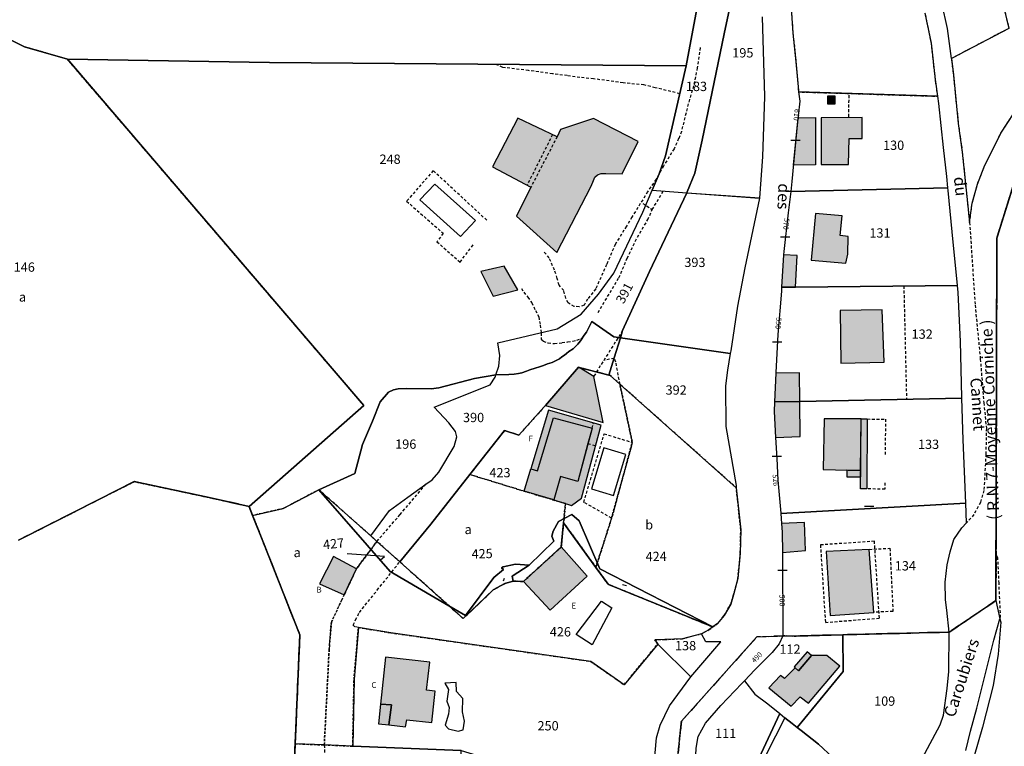
# Model space of a CAD drawing. Units: metres. Extents: x 1046535 to 1050372, y 6297668 to 6301163.
# Drawn here: x 1047857 to 1048068, y 6299847 to 6300003 of the extents above; entities that cross this region are included whole.
import ezdxf
from ezdxf.enums import TextEntityAlignment as Align

# ---------------------------------------------------------------- set-up
doc = ezdxf.new("R2010")
doc.units = ezdxf.units.M
for name, pattern in [('TOPO1', [1, 0.6, -0.4]), ('TOPO2', [2.4, 2, -0.4]), ('TOPO4', [0.8, 0.5, -0.3])]:
    doc.linetypes.add(name, pattern=pattern)
doc.layers.get('0').update_dxf_attribs({"color": 255, "linetype": 'CONTINUOUS'})
for name, color, linetype in [('ig_cad_bati_dur', 152, 'CONTINUOUS'), ('ig_cad_bati_dur_hach', 24, 'CONTINUOUS'), ('ig_cad_bati_leger', 215, 'CONTINUOUS'), ('ig_cad_bati_leger_hach', 243, 'CONTINUOUS'), ('ig_cad_detail_lineaire', 252, 'TOPO1'), ('ig_cad_divers_texte', 8, 'CONTINUOUS'), ('ig_cad_fleche_de_rattachement', 3, 'CONTINUOUS'), ('ig_cad_lieudit', 7, 'ByLayer'), ('ig_cad_mitoyennete', 230, 'CONTINUOUS'), ('ig_cad_nom_voie', 8, 'CONTINUOUS'), ('ig_cad_numero_voie', 40, 'CONTINUOUS'), ('ig_cad_parcel', 3, 'CONTINUOUS'), ('ig_cad_parcel_num', 3, 'CONTINUOUS'), ('ig_cad_piscine_etang_bassin', 4, 'CONTINUOUS'), ('ig_cad_section', 20, 'TOPO2'), ('ig_cad_sfisc', 2, 'TOPO4'), ('ig_cad_sfisc_texte', 2, 'CONTINUOUS')]:
    doc.layers.add(name, color=color, linetype=linetype)
doc.styles.add('Times New Roman', font='times.ttf')

# ---------------------------------------------------------------- blocks, each defined once
blk = doc.blocks.new('MUR_NON_MIT')
blk.add_line((-1, 0.5), (1, 0.5))

msp = doc.modelspace()

# ---------------------------------------------------------------- hatches: boundary and pattern name
at = {"layer": 'ig_cad_bati_dur_hach'}
for points in [[(1048030.46, 6299986.24), (1048031.97, 6299986.23), (1048031.99, 6299984.49), (1048030.48, 6299984.49)], [(1047958.44, 6299971.01), (1047966.71, 6299966.68), (1047963.64, 6299960.42), (1047972.29, 6299952.63), (1047979.65, 6299966.86), (1047980.12, 6299968.12), (1047980.43, 6299968.78), (1047980.98, 6299969.3), (1047981.8, 6299969.58), (1047982.78, 6299969.61), (1047986.31, 6299969.53), (1047989.74, 6299976.49), (1047980.17, 6299981.38), (1047973.06, 6299979.04), (1047972.33, 6299977.49), (1047963.93, 6299981.5)], [(1048034.93, 6299971.51), (1048035.03, 6299977.1), (1048037.84, 6299977.11), (1048037.81, 6299981.61), (1048029.01, 6299981.56), (1048029.06, 6299971.51)], [(1048034.31, 6299950.34), (1048034.72, 6299952.27), (1048034.85, 6299956.09), (1048033.14, 6299956.3), (1048033.57, 6299960.49), (1048027.82, 6299961.02), (1048026.88, 6299950.98)], [(1047960.94, 6299949.68), (1047955.95, 6299948.57), (1047958.62, 6299943.23), (1047963.9, 6299944.59)], [(1048033.28, 6299928.91), (1048042.53, 6299929.07), (1048042.16, 6299940.32), (1048033.12, 6299940.21)], [(1047977.06, 6299927.95), (1047976.93, 6299928.04), (1047969.82, 6299919.81), (1047982.24, 6299916.17), (1047980.19, 6299926.04)], [(1048024.44, 6299920.65), (1048024.37, 6299926.82), (1048019.29, 6299926.74), (1048019.04, 6299920.54)], [(1048019.24, 6299912.93), (1048024.53, 6299913.14), (1048024.44, 6299920.65), (1048019.04, 6299920.54), (1048018.94, 6299918.48)], [(1047971.58, 6299917.13), (1047979.84, 6299914.89), (1047978.95, 6299911.62), (1047976.75, 6299903.5), (1047973.08, 6299904.53), (1047971.66, 6299899.54), (1047965.23, 6299901.4), (1047966.66, 6299906.16), (1047968.1, 6299905.73)], [(1048029.44, 6299906.02), (1048037.48, 6299905.87), (1048037.64, 6299916.89), (1048029.67, 6299916.96)], [(1047965.12, 6299882.02), (1047970.82, 6299875.83), (1047978.75, 6299883.12), (1047973.23, 6299889.43)], [(1048040.37, 6299875.33), (1048039.35, 6299888.91), (1048030.1, 6299888.46), (1048030.96, 6299874.74)], [(1047926.61, 6299879.14), (1047929.27, 6299884.74), (1047924.32, 6299887.38), (1047921.34, 6299881.53)], [(1047934.44, 6299855.69), (1047936.8, 6299855.51), (1047936.2, 6299851.23), (1047939.79, 6299850.83), (1047940.03, 6299852.34), (1047945.45, 6299851.71), (1047946.16, 6299858.43), (1047944.31, 6299858.68), (1047944.99, 6299864.69), (1047935.48, 6299865.76)], [(1048023.42, 6299863.44), (1048021.17, 6299861.18), (1048020.3, 6299861.8), (1048017.82, 6299859.2), (1048022.61, 6299855.25), (1048024.52, 6299857.27), (1048026.33, 6299855.87), (1048033.01, 6299863.82), (1048030.27, 6299866.14), (1048026.96, 6299866.1), (1048024.18, 6299862.81)]]:
    msp.add_hatch(color=256, dxfattribs=at).paths.add_polyline_path(points)
at = {"layer": 'ig_cad_bati_leger_hach'}
for points in [[(1048024.06, 6299981.55), (1048027.78, 6299981.58), (1048027.81, 6299971.43), (1048023.07, 6299971.38)], [(1048023.54, 6299945.21), (1048023.85, 6299951.97), (1048020.96, 6299952.11), (1048020.54, 6299945.16)], [(1047970.45, 6299918.81), (1047966.66, 6299906.16), (1047968.1, 6299905.73), (1047971.58, 6299917.13), (1047979.84, 6299914.89), (1047976.75, 6299903.5), (1047973.08, 6299904.53), (1047971.66, 6299899.54), (1047975.39, 6299898.29), (1047977.57, 6299899.89), (1047981.78, 6299915.55)], [(1048037.51, 6299901.89), (1048037.64, 6299916.89), (1048038.94, 6299916.89), (1048038.81, 6299901.88)], [(1048037.55, 6299905.87), (1048034.55, 6299905.89), (1048034.53, 6299904.49), (1048037.53, 6299904.47)], [(1048020.72, 6299888.21), (1048025.69, 6299888.68), (1048025.42, 6299894.64), (1048020.5, 6299894.44), (1048020.62, 6299892.63)], [(1048023.42, 6299863.44), (1048024.18, 6299862.81), (1048026.96, 6299866.1), (1048026, 6299866.92), (1048023.24, 6299863.69)], [(1047934.44, 6299855.69), (1047933.99, 6299851.47), (1047936.2, 6299851.23), (1047936.8, 6299855.51)]]:
    msp.add_hatch(color=256, dxfattribs=at).paths.add_polyline_path(points)

# ---------------------------------------------------------------- linework, layer by layer
at = {"layer": 'ig_cad_bati_dur'}
for points in [[(1048030.46, 6299986.24), (1048031.97, 6299986.23), (1048031.99, 6299984.49), (1048030.48, 6299984.49)], [(1047958.44, 6299971.01), (1047966.71, 6299966.68), (1047963.64, 6299960.42), (1047972.29, 6299952.63), (1047979.65, 6299966.86), (1047980.12, 6299968.12), (1047980.43, 6299968.78), (1047980.98, 6299969.3), (1047981.8, 6299969.58), (1047982.78, 6299969.61), (1047986.31, 6299969.53), (1047989.74, 6299976.49), (1047980.17, 6299981.38), (1047973.06, 6299979.04), (1047972.33, 6299977.49), (1047963.93, 6299981.5)], [(1048034.93, 6299971.51), (1048035.03, 6299977.1), (1048037.84, 6299977.11), (1048037.81, 6299981.61), (1048029.01, 6299981.56), (1048029.06, 6299971.51)], [(1048034.31, 6299950.34), (1048034.72, 6299952.27), (1048034.85, 6299956.09), (1048033.14, 6299956.3), (1048033.57, 6299960.49), (1048027.82, 6299961.02), (1048026.88, 6299950.98)], [(1047960.94, 6299949.68), (1047955.95, 6299948.57), (1047958.62, 6299943.23), (1047963.9, 6299944.59)], [(1048033.28, 6299928.91), (1048042.53, 6299929.07), (1048042.16, 6299940.32), (1048033.12, 6299940.21)], [(1047977.06, 6299927.95), (1047976.93, 6299928.04), (1047969.82, 6299919.81), (1047982.24, 6299916.17), (1047980.19, 6299926.04)], [(1048024.44, 6299920.65), (1048024.37, 6299926.82), (1048019.29, 6299926.74), (1048019.04, 6299920.54)], [(1048019.24, 6299912.93), (1048024.53, 6299913.14), (1048024.44, 6299920.65), (1048019.04, 6299920.54), (1048018.94, 6299918.48)], [(1047971.58, 6299917.13), (1047979.84, 6299914.89), (1047978.95, 6299911.62), (1047976.75, 6299903.5), (1047973.08, 6299904.53), (1047971.66, 6299899.54), (1047965.23, 6299901.4), (1047966.66, 6299906.16), (1047968.1, 6299905.73)], [(1048029.44, 6299906.02), (1048037.48, 6299905.87), (1048037.64, 6299916.89), (1048029.67, 6299916.96)], [(1047965.12, 6299882.02), (1047970.82, 6299875.83), (1047978.75, 6299883.12), (1047973.23, 6299889.43)], [(1048040.37, 6299875.33), (1048039.35, 6299888.91), (1048030.1, 6299888.46), (1048030.96, 6299874.74)], [(1047926.61, 6299879.14), (1047929.27, 6299884.74), (1047924.32, 6299887.38), (1047921.34, 6299881.53)], [(1047934.44, 6299855.69), (1047936.8, 6299855.51), (1047936.2, 6299851.23), (1047939.79, 6299850.83), (1047940.03, 6299852.34), (1047945.45, 6299851.71), (1047946.16, 6299858.43), (1047944.31, 6299858.68), (1047944.99, 6299864.69), (1047935.48, 6299865.76)], [(1048023.42, 6299863.44), (1048021.17, 6299861.18), (1048020.3, 6299861.8), (1048017.82, 6299859.2), (1048022.61, 6299855.25), (1048024.52, 6299857.27), (1048026.33, 6299855.87), (1048033.01, 6299863.82), (1048030.27, 6299866.14), (1048026.96, 6299866.1), (1048024.18, 6299862.81)]]:
    msp.add_lwpolyline(points, close=True, dxfattribs=at)
at = {"layer": 'ig_cad_bati_leger'}
for points in [[(1048024.06, 6299981.55), (1048027.78, 6299981.58), (1048027.81, 6299971.43), (1048023.07, 6299971.38)], [(1048023.54, 6299945.21), (1048023.85, 6299951.97), (1048020.96, 6299952.11), (1048020.54, 6299945.16)], [(1047970.45, 6299918.81), (1047966.66, 6299906.16), (1047968.1, 6299905.73), (1047971.58, 6299917.13), (1047979.84, 6299914.89), (1047976.75, 6299903.5), (1047973.08, 6299904.53), (1047971.66, 6299899.54), (1047975.39, 6299898.29), (1047977.57, 6299899.89), (1047981.78, 6299915.55)], [(1048037.51, 6299901.89), (1048037.64, 6299916.89), (1048038.94, 6299916.89), (1048038.81, 6299901.88)], [(1048037.55, 6299905.87), (1048034.55, 6299905.89), (1048034.53, 6299904.49), (1048037.53, 6299904.47)], [(1048020.72, 6299888.21), (1048025.69, 6299888.68), (1048025.42, 6299894.64), (1048020.5, 6299894.44), (1048020.62, 6299892.63)], [(1048023.42, 6299863.44), (1048024.18, 6299862.81), (1048026.96, 6299866.1), (1048026, 6299866.92), (1048023.24, 6299863.69)], [(1047934.44, 6299855.69), (1047933.99, 6299851.47), (1047936.2, 6299851.23), (1047936.8, 6299855.51)]]:
    msp.add_lwpolyline(points, close=True, dxfattribs=at)
at = {"layer": 'ig_cad_detail_lineaire'}
for points in [[(1048003.06, 6299996.61), (1048002.42, 6299992.27), (1048001.62, 6299988.42), (1048000.74, 6299985.49), (1047999.01, 6299978.62), (1047998.42, 6299977.1), (1047997.44, 6299974.87), (1047995.15, 6299971.17), (1047993.58, 6299968.36), (1047991.77, 6299965.67), (1047988.38, 6299960.2), (1047987.21, 6299958.25), (1047984.8, 6299954.38), (1047982.95, 6299950.03), (1047980.61, 6299944.82), (1047978.88, 6299942.6), (1047978.11, 6299941.29), (1047977.04, 6299940.97), (1047976.02, 6299941.03), (1047974.73, 6299941.81), (1047974.18, 6299942.8), (1047973.75, 6299944.48), (1047972.74, 6299945.62), (1047972.35, 6299947.07), (1047971.78, 6299948.87), (1047970.62, 6299951.48), (1047969.37, 6299952.94)], [(1047998.67, 6299986.72), (1047993.39, 6299988), (1047990.97, 6299988.6), (1047986.48, 6299989.05), (1047980.15, 6299989.92), (1047977.2, 6299990.2), (1047974.51, 6299990.6), (1047971.35, 6299990.98), (1047966.18, 6299991.69), (1047960.64, 6299992.37), (1047959.27, 6299993.01)], [(1048034.98, 6299981.78), (1048035.02, 6299986.49)], [(1047971.35, 6299977.94), (1047965.89, 6299967.11)], [(1047972.33, 6299977.49), (1047966.71, 6299966.68)], [(1047957.22, 6299959.56), (1047945.73, 6299970.2), (1047940.01, 6299963.64), (1047947.86, 6299956.76), (1047946.53, 6299954.93), (1047951.48, 6299950.59), (1047954.45, 6299954.47)], [(1047981.13, 6299939.74), (1047985.6, 6299947.22), (1047987.38, 6299951.39), (1047989.58, 6299955.94), (1047991.81, 6299959.69), (1047992.77, 6299961.84), (1047995.11, 6299965.84)], [(1047990.72, 6299963.17), (1047992.77, 6299961.84)], [(1048060.9, 6299959.1), (1048062.08, 6299941.36), (1048063.2, 6299929.76), (1048063.95, 6299920.38), (1048064.5, 6299914.91), (1048064.39, 6299909.35), (1048063.97, 6299901.56), (1048063.21, 6299898.97), (1048061.82, 6299896.37), (1048060.25, 6299894.61)], [(1048046.77, 6299945.45), (1048047.35, 6299921.11)], [(1047964.67, 6299944.9), (1047965.2, 6299944.11), (1047966.03, 6299943.03), (1047966.89, 6299941.84), (1047967.67, 6299940.21), (1047968.38, 6299938.8), (1047968.69, 6299937.05), (1047968.93, 6299935.35), (1047968.88, 6299934.06), (1047969.37, 6299933.63), (1047970.4, 6299933.21), (1047971.75, 6299933.09), (1047973.42, 6299933.28), (1047974.63, 6299933.42), (1047975.68, 6299933.6), (1047976.58, 6299933.81)], [(1047976.58, 6299933.81), (1047977.77, 6299934.32), (1047978.17, 6299934.9), (1047978.47, 6299935.3)], [(1047986.4, 6299935.9), (1047980.19, 6299926.04)], [(1047985.84, 6299924.35), (1047984.93, 6299929.1), (1047984.59, 6299929.9), (1047982.35, 6299929.46)], [(1047979.84, 6299914.89), (1047980.12, 6299916.03)], [(1048038.94, 6299916.89), (1048042.84, 6299916.85), (1048042.77, 6299909.22)], [(1047982.43, 6299913.71), (1047988.48, 6299911.87), (1047984.04, 6299895.62), (1047978.06, 6299899), (1047982.43, 6299913.71)], [(1047978.95, 6299911.62), (1047980.4, 6299911.22)], [(1047978.95, 6299911.62), (1047980.4, 6299911.22)], [(1047933.63, 6299890.62), (1047938.59, 6299896.35), (1047944.11, 6299902.87)], [(1048042.73, 6299903.22), (1048042.71, 6299901.84), (1048038.81, 6299901.88)], [(1048041.53, 6299874.15), (1048040.47, 6299890.64), (1048028.87, 6299889.86)], [(1048028.87, 6299889.86), (1048029.93, 6299873.22), (1048041.53, 6299874.15)], [(1048039.35, 6299888.91), (1048043.79, 6299889.13), (1048044.45, 6299875.59), (1048040.37, 6299875.39)], [(1047929.65, 6299872.12), (1047928.89, 6299872.29), (1047928.56, 6299872.64), (1047929.05, 6299873.77), (1047929.87, 6299875.37), (1047933.71, 6299880.15), (1047938.55, 6299886.23)], [(1048067.59, 6299873.27), (1048067.22, 6299881.63), (1048066.97, 6299886.98), (1048066.59, 6299887.88)], [(1047922.33, 6299846.91), (1047923.05, 6299832.51)]]:
    msp.add_lwpolyline(points, dxfattribs=at)
at = {"layer": 'ig_cad_fleche_de_rattachement'}
for points in [[(1047934.42, 6299886.63), (1047935.28, 6299887.39), (1047927.22, 6299887.96)], [(1047960.85, 6299882.17), (1047961.01, 6299882.7)], [(1047986.34, 6299881.33), (1047987.2, 6299881.18)]]:
    msp.add_lwpolyline(points, dxfattribs=at)
at = {"layer": 'ig_cad_lieudit'}
for points in [[(1047998.02, 6299842.28), (1047999.02, 6299852), (1048015.22, 6299870.11), (1048020.83, 6299870.32), (1048023.65, 6299870.3), (1048033.68, 6299870.57), (1048036.66, 6299870.66), (1048050.04, 6299870.98), (1048056.26, 6299871.14), (1048056.49, 6299871.12), (1048066.56, 6299877.91), (1048066.75, 6299955.72), (1048071.59, 6299971.24)], [(1048071.59, 6299971.24), (1048066.75, 6299955.72), (1048066.56, 6299877.91), (1048067.4, 6299874.02), (1048067.59, 6299873.27), (1048067.04, 6299866.44), (1048065.93, 6299859.65), (1048063.7, 6299850.76), (1048061.83, 6299844.3), (1048060.61, 6299839.43), (1048059.36, 6299833.57), (1048058.92, 6299829.48), (1048058.08, 6299820.49), (1048057.91, 6299817.82), (1048057.77, 6299811.44), (1048058.33, 6299793.87), (1048058.32, 6299793.68), (1048058.31, 6299787.29), (1048057.96, 6299782.4), (1048056.96, 6299775.93), (1048056.03, 6299771.45), (1048052.89, 6299758.22), (1048063.12, 6299755), (1048092.85, 6299745.89)], [(1047855.03, 6299819.03), (1047858.24, 6299820.59), (1047861.01, 6299821.41), (1047867.16, 6299823.23), (1047876.13, 6299825.81), (1047880.08, 6299826.9), (1047880.96, 6299826.65), (1047883.66, 6299825.97), (1047887.33, 6299824.73), (1047897.88, 6299821.67), (1047914.77, 6299816.14), (1047914.77, 6299817.01), (1047915.57, 6299836.57), (1047916.09, 6299847.16), (1047917.08, 6299870.54), (1047909.14, 6299890.7), (1047906.95, 6299896.18), (1047906.19, 6299898.13), (1047897.59, 6299900.03), (1047881.54, 6299903.44), (1047873.89, 6299899.59), (1047862.9, 6299894.04), (1047856.69, 6299890.88)], [(1047856.69, 6299890.88), (1047862.9, 6299894.04), (1047873.89, 6299899.59), (1047881.54, 6299903.44), (1047897.59, 6299900.03), (1047906.19, 6299898.13), (1047906.95, 6299896.18), (1047909.14, 6299890.7), (1047917.08, 6299870.54), (1047916.09, 6299847.16), (1047915.57, 6299836.57)]]:
    msp.add_lwpolyline(points, dxfattribs=at)
at = {"layer": 'ig_cad_parcel'}
for points in [[(1048056.18, 6300000.73), (1048054.91, 6300006.18), (1048054.25, 6300009.11), (1048052.7, 6300015.08), (1048051, 6300020.49), (1048047.52, 6300028.56), (1048043.59, 6300036.96), (1048040.07, 6300044.41), (1048034.41, 6300052.71), (1048032.09, 6300055.83), (1048027.34, 6300061.33), (1048035.5, 6300080.41), (1048043.67, 6300075.01), (1048048.68, 6300071.5), (1048053.87, 6300058.82), (1048057.71, 6300049.89), (1048060.11, 6300044.36), (1048062.75, 6300036.33), (1048063.24, 6300034.84), (1048064.07, 6300026.98), (1048065.16, 6300018.49), (1048066.28, 6300013.66), (1048069.33, 6300000.75), (1048056.98, 6299994.26)], [(1048000.03, 6299992.67), (1047995.61, 6299973.39), (1047994.22, 6299969.51), (1047992.71, 6299965.98), (1048000.21, 6299965.47), (1048000.29, 6299965.63), (1048001.88, 6299969.67), (1048003.46, 6299976.73), (1048008.22, 6299999.59), (1048010.28, 6300009.4), (1048010.57, 6300012.51), (1048003.66, 6300012.93), (1048003.57, 6300011.71), (1048002.53, 6300006.11)], [(1047867.17, 6299994.12), (1047930.81, 6299919.81), (1047906.19, 6299898.13), (1047906.95, 6299896.18), (1047913.51, 6299897.68), (1047921.16, 6299901.69), (1047928.92, 6299905.19), (1047930.52, 6299911.4), (1047932.69, 6299916.44), (1047934.35, 6299920.55), (1047936.15, 6299922.62), (1047937.22, 6299923.18), (1047938.23, 6299923.37), (1047940.06, 6299923.46), (1047945.32, 6299923.33), (1047946.92, 6299923.59), (1047954.56, 6299925.59), (1047959.19, 6299926.39), (1047959.82, 6299928.23), (1047960.03, 6299930.51), (1047959.58, 6299933.21), (1047972.32, 6299936.28), (1047973.66, 6299937.04), (1047977.48, 6299939.39), (1047981.19, 6299943.66), (1047984.5, 6299948.16), (1047990.73, 6299961.27), (1047992.71, 6299965.98), (1047994.22, 6299969.51), (1047995.61, 6299973.39), (1048000.03, 6299992.67), (1047910.55, 6299993.42)], [(1048022.49, 6299965.71), (1048056.26, 6299966.5), (1048055.98, 6299968.94), (1048055.29, 6299975.16), (1048054.26, 6299984.59), (1048054.05, 6299986.18), (1048024.18, 6299987.1), (1048024.45, 6299985.09), (1048024.12, 6299981.98), (1048023.95, 6299980.65), (1048023.58, 6299976.94), (1048023.52, 6299976.26), (1048022.75, 6299967.86)], [(1048020.54, 6299945.16), (1048023.54, 6299945.21), (1048058.29, 6299945.56), (1048057.16, 6299957.07), (1048056.33, 6299965.93), (1048056.26, 6299966.5), (1048022.49, 6299965.71), (1048021.97, 6299961.17), (1048021, 6299952.81), (1048020.96, 6299952.11)], [(1047959.19, 6299926.39), (1047959.82, 6299928.23), (1047960.03, 6299930.51), (1047959.58, 6299933.21), (1047972.32, 6299936.28), (1047973.66, 6299937.04), (1047977.48, 6299939.39), (1047981.19, 6299943.66), (1047984.5, 6299948.16), (1047990.73, 6299961.27), (1047992.71, 6299965.98), (1048000.21, 6299965.47), (1047992.15, 6299948.55), (1047986.4, 6299935.9), (1047985.92, 6299934.32), (1047984.53, 6299934.51), (1047979.81, 6299937.82), (1047978.61, 6299935.51), (1047978.17, 6299934.9), (1047977.36, 6299933.7), (1047976.78, 6299932.98), (1047975.77, 6299931.98), (1047974.82, 6299931.4), (1047974.33, 6299930.97), (1047973.91, 6299930.56), (1047973.33, 6299930.2), (1047972.81, 6299929.82), (1047972.14, 6299929.43), (1047971.3, 6299929.04), (1047970.26, 6299928.71), (1047969.39, 6299928.36), (1047968.57, 6299928.06), (1047967.61, 6299927.83), (1047966.5, 6299927.42), (1047965.79, 6299927.18), (1047964.77, 6299926.82), (1047964.04, 6299926.68), (1047963.12, 6299926.49), (1047961.94, 6299926.46)], [(1047985.92, 6299934.32), (1047986.4, 6299935.9), (1047992.15, 6299948.55), (1048000.21, 6299965.47), (1048015.83, 6299964.4), (1048015.82, 6299964.31), (1048012.66, 6299949.32), (1048011.03, 6299941.08), (1048009.6, 6299931.54), (1048009.51, 6299930.93)], [(1048019.04, 6299920.54), (1048024.44, 6299920.65), (1048059.24, 6299921.35), (1048059.24, 6299921.57), (1048058.98, 6299933.52), (1048058.45, 6299944.03), (1048058.29, 6299945.56), (1048023.54, 6299945.21), (1048020.54, 6299945.16), (1048020.48, 6299944.36), (1048019.7, 6299935.05), (1048019.3, 6299926.87), (1048019.29, 6299926.74)], [(1047933.71, 6299890.55), (1047933.63, 6299890.62), (1047932.35, 6299891.78), (1047936.36, 6299897.27), (1047940.26, 6299900.13), (1047944.11, 6299902.87), (1047945.47, 6299903.84), (1047946.91, 6299905.45), (1047950.2, 6299911.02), (1047950.8, 6299913.09), (1047950.54, 6299914.22), (1047949.08, 6299916.04), (1047945.92, 6299919.44), (1047957.92, 6299924.19), (1047959.01, 6299925.85), (1047959.19, 6299926.39), (1047961.94, 6299926.46), (1047963.12, 6299926.49), (1047964.04, 6299926.68), (1047964.77, 6299926.82), (1047965.79, 6299927.18), (1047966.5, 6299927.42), (1047967.61, 6299927.83), (1047968.57, 6299928.06), (1047969.39, 6299928.36), (1047970.26, 6299928.71), (1047971.3, 6299929.04), (1047972.14, 6299929.43), (1047972.81, 6299929.82), (1047973.33, 6299930.2), (1047973.91, 6299930.56), (1047974.33, 6299930.97), (1047974.82, 6299931.4), (1047975.77, 6299931.98), (1047976.78, 6299932.98), (1047977.36, 6299933.7), (1047978.17, 6299934.9), (1047978.61, 6299935.51), (1047979.81, 6299937.82), (1047984.53, 6299934.51), (1047985.92, 6299934.32), (1047984.59, 6299930.02), (1047983.44, 6299926.32), (1047977.06, 6299927.95), (1047976.93, 6299928.04), (1047969.82, 6299919.81), (1047969.56, 6299919.5), (1047964.1, 6299913.44), (1047961.02, 6299914.42), (1047953.58, 6299904.98), (1047945.18, 6299894.3), (1047938.55, 6299886.23)], [(1047985.8, 6299924.38), (1047983.71, 6299926.25), (1047983.44, 6299926.32), (1047984.59, 6299930.02), (1047985.92, 6299934.32), (1048009.51, 6299930.93), (1048008.95, 6299927.34), (1048008.49, 6299924.03), (1048008.54, 6299915.3), (1048010.75, 6299902.64), (1048010.81, 6299902.12)], [(1047959.19, 6299926.39), (1047954.56, 6299925.59), (1047946.92, 6299923.59), (1047945.32, 6299923.33), (1047940.06, 6299923.46), (1047938.23, 6299923.37), (1047937.22, 6299923.18), (1047936.15, 6299922.62), (1047934.35, 6299920.55), (1047932.69, 6299916.44), (1047930.52, 6299911.4), (1047928.92, 6299905.19), (1047921.16, 6299901.69), (1047932.35, 6299891.78), (1047936.36, 6299897.27), (1047940.26, 6299900.13), (1047944.11, 6299902.87), (1047945.47, 6299903.84), (1047946.91, 6299905.45), (1047950.2, 6299911.02), (1047950.8, 6299913.09), (1047950.54, 6299914.22), (1047949.08, 6299916.04), (1047945.92, 6299919.44), (1047957.92, 6299924.19), (1047959.01, 6299925.85)], [(1047949.1, 6299876.8), (1047938.55, 6299886.23), (1047945.18, 6299894.3), (1047953.58, 6299904.98), (1047961.02, 6299914.42), (1047964.1, 6299913.44), (1047969.56, 6299919.5), (1047969.82, 6299919.81), (1047976.93, 6299928.04), (1047977.06, 6299927.95), (1047983.44, 6299926.32), (1047983.71, 6299926.25), (1047985.8, 6299924.38), (1048010.81, 6299902.12), (1048011.76, 6299893.09), (1048011.66, 6299888.1), (1048011.17, 6299882.68), (1048010.24, 6299879.12), (1048009.6, 6299877.15), (1048008.21, 6299874.74), (1048006.8, 6299872.98), (1048005.77, 6299872.24), (1047981.52, 6299884.71), (1047977.03, 6299895.03), (1047975.5, 6299896.4), (1047972.65, 6299894.86), (1047971.46, 6299892.82), (1047971.21, 6299891.73), (1047971.62, 6299890.69), (1047966.34, 6299885.49), (1047963.38, 6299885.74), (1047960.71, 6299885.19), (1047960.42, 6299884.95), (1047960.8, 6299884.56), (1047958.73, 6299882.87), (1047952.63, 6299874.74)], [(1048020.36, 6299896.6), (1048060.08, 6299898.83), (1048059.53, 6299912.43), (1048059.24, 6299921.35), (1048024.44, 6299920.65), (1048019.04, 6299920.54), (1048018.94, 6299918.48), (1048019.24, 6299912.93), (1048019.5, 6299908.38), (1048019.7, 6299903.73), (1048020.35, 6299896.71)], [(1047922.33, 6299846.91), (1047916.09, 6299847.16), (1047917.08, 6299870.54), (1047909.14, 6299890.7), (1047906.95, 6299896.18), (1047913.51, 6299897.68), (1047921.16, 6299901.69), (1047936.49, 6299884.18), (1047949.1, 6299876.8), (1047952.17, 6299874.06), (1047958.63, 6299880.19), (1047961.12, 6299881.61), (1047962.89, 6299882.08), (1047965.12, 6299882.02), (1047973.23, 6299889.43), (1047973.72, 6299894.6), (1047980.65, 6299885.04), (1047983.29, 6299881.41), (1047983.33, 6299881.39), (1048005.77, 6299872.24), (1048004.92, 6299871.62), (1048003.3, 6299870.79), (1047999.24, 6299869.71), (1047995.46, 6299869.56), (1047993.32, 6299869.48), (1047993.94, 6299868.58), (1047986.73, 6299859.86), (1047979.54, 6299864.85), (1047936.61, 6299870.99), (1047929.65, 6299872.12), (1047928.72, 6299860.99), (1047928.43, 6299846.67)], [(1047921.16, 6299901.69), (1047932.35, 6299891.78), (1047933.63, 6299890.62), (1047933.71, 6299890.55), (1047938.55, 6299886.23), (1047949.1, 6299876.8), (1047936.49, 6299884.18)], [(1048020.36, 6299896.6), (1048020.5, 6299894.44), (1048020.62, 6299892.63), (1048020.72, 6299888.21), (1048020.83, 6299870.32), (1048023.65, 6299870.3), (1048033.68, 6299870.57), (1048036.66, 6299870.66), (1048050.04, 6299870.98), (1048056.26, 6299871.14), (1048056.49, 6299871.12), (1048055.98, 6299875.86), (1048055.7, 6299878.1), (1048055.65, 6299881.83), (1048056.06, 6299885.56), (1048056.71, 6299888.39), (1048057.55, 6299890.99), (1048059.24, 6299893.53), (1048060.25, 6299894.61), (1048060.08, 6299898.83)], [(1048005.77, 6299872.24), (1047983.33, 6299881.39), (1047983.29, 6299881.41), (1047980.65, 6299885.04), (1047973.72, 6299894.6), (1047973.23, 6299889.43), (1047965.12, 6299882.02), (1047962.89, 6299882.08), (1047962.66, 6299883.18), (1047966.34, 6299885.49), (1047971.62, 6299890.69), (1047971.21, 6299891.73), (1047971.46, 6299892.82), (1047972.65, 6299894.86), (1047975.5, 6299896.4), (1047977.03, 6299895.03), (1047981.52, 6299884.71)], [(1047962.89, 6299882.08), (1047961.12, 6299881.61), (1047958.63, 6299880.19), (1047952.17, 6299874.06), (1047949.1, 6299876.8), (1047952.63, 6299874.74), (1047958.73, 6299882.87), (1047960.8, 6299884.56), (1047960.42, 6299884.95), (1047960.71, 6299885.19), (1047963.38, 6299885.74), (1047966.34, 6299885.49), (1047962.66, 6299883.18)], [(1047951.71, 6299845.75), (1047965.16, 6299841.66), (1047983.66, 6299835.92), (1047992.32, 6299833.19), (1047993.69, 6299848.45), (1047994.44, 6299851.19), (1047996.46, 6299855.33), (1048001.07, 6299861.57), (1047993.94, 6299868.58), (1047986.73, 6299859.86), (1047979.54, 6299864.85), (1047936.61, 6299870.99), (1047929.65, 6299872.12), (1047928.72, 6299860.99), (1047928.43, 6299846.67)], [(1048033.68, 6299870.57), (1048033.77, 6299862.71), (1048023.88, 6299850.65), (1048024.71, 6299849.99), (1048028.44, 6299847.08), (1048031.5, 6299844.23), (1048032.05, 6299843.61), (1048042.12, 6299841.76), (1048048.89, 6299840.55), (1048050.19, 6299843.05), (1048051.88, 6299846.13), (1048054.59, 6299851.25), (1048055.28, 6299853.33), (1048056.12, 6299859.05), (1048056.47, 6299862.67), (1048056.49, 6299871.12), (1048056.26, 6299871.14), (1048050.04, 6299870.98), (1048036.66, 6299870.66)], [(1047993.94, 6299868.58), (1048001.07, 6299861.57), (1048007.51, 6299869.05), (1048004.26, 6299869.07), (1048003.3, 6299870.79), (1047999.24, 6299869.71), (1047995.46, 6299869.56), (1047993.32, 6299869.48)], [(1048023.88, 6299850.65), (1048033.77, 6299862.71), (1048033.68, 6299870.57), (1048023.65, 6299870.3), (1048020.83, 6299870.32), (1048020.03, 6299868.65), (1048018.54, 6299866.77), (1048014.82, 6299863.05), (1048012.6, 6299860.71), (1048014.79, 6299857.84), (1048017.6, 6299855.74), (1048020.15, 6299853.65), (1048021.26, 6299852.76), (1048022.81, 6299851.49)], [(1048020.15, 6299853.65), (1048008.19, 6299828.09), (1048007.17, 6299830.03), (1048004.95, 6299833.95), (1048003.15, 6299837.83), (1048002.31, 6299840.48), (1048002.03, 6299843.22), (1048002.2, 6299846.22), (1048002.61, 6299848.73), (1048004.16, 6299851.6), (1048007.5, 6299855.4), (1048012.02, 6299860.09), (1048012.6, 6299860.71), (1048014.79, 6299857.84), (1048017.6, 6299855.74)], [(1047951.23, 6299814.01), (1047951.71, 6299845.75), (1047928.43, 6299846.67), (1047922.33, 6299846.91), (1047916.09, 6299847.16), (1047915.57, 6299836.57), (1047914.77, 6299817.01), (1047914.77, 6299816.14), (1047918.67, 6299815.71), (1047924.42, 6299815.41), (1047926.54, 6299815.3), (1047928.56, 6299815.18), (1047931.5, 6299815), (1047933.79, 6299814.85), (1047936.23, 6299814.73), (1047941.01, 6299814.54)]]:
    msp.add_lwpolyline(points, close=True, dxfattribs=at)
for points in [[(1048071, 6300048.47), (1048066.75, 6300053.66), (1048064.61, 6300056.13), (1048062.75, 6300036.33), (1048063.24, 6300034.84), (1048064.07, 6300026.98), (1048065.16, 6300018.49), (1048066.28, 6300013.66), (1048069.33, 6300000.75), (1048056.98, 6299994.26), (1048057.41, 6299990.76), (1048058.47, 6299980.32), (1048059.33, 6299974.16), (1048060.43, 6299963.28), (1048060.9, 6299959.1), (1048061.46, 6299963.19), (1048062.59, 6299967.32), (1048064.04, 6299971.02), (1048067.58, 6299978.23), (1048071.86, 6299984.71)], [(1047856.69, 6299890.88), (1047862.9, 6299894.04), (1047873.89, 6299899.59), (1047881.54, 6299903.44), (1047897.59, 6299900.03), (1047906.19, 6299898.13), (1047930.81, 6299919.81), (1047867.17, 6299994.12), (1047857.98, 6299996.79), (1047831.72, 6300010.09)], [(1047831.72, 6300010.09), (1047857.98, 6299996.79), (1047867.17, 6299994.12), (1047910.55, 6299993.42), (1048000.03, 6299992.67), (1048002.53, 6300006.11)], [(1048010.28, 6300009.4), (1048008.22, 6299999.59), (1048003.46, 6299976.73), (1048001.88, 6299969.67), (1048000.29, 6299965.63), (1048000.21, 6299965.47), (1048015.82, 6299964.31), (1048015.83, 6299964.4), (1048016.53, 6299973.16), (1048016.94, 6299986.09), (1048016.44, 6300003.21)], [(1048022.59, 6300005.07), (1048022.96, 6299999.73), (1048023.62, 6299993.59), (1048024.13, 6299987.42), (1048024.18, 6299987.1), (1048054.05, 6299986.18), (1048053.56, 6299989.75), (1048052.7, 6299997.59), (1048051.38, 6300004.02)], [(1047855.03, 6299819.03), (1047858.24, 6299820.59), (1047861.01, 6299821.41), (1047867.16, 6299823.23), (1047876.13, 6299825.81), (1047880.08, 6299826.9), (1047880.96, 6299826.65), (1047883.66, 6299825.97), (1047887.33, 6299824.73), (1047897.88, 6299821.67), (1047914.77, 6299816.14), (1047914.77, 6299817.01), (1047915.57, 6299836.57), (1047916.09, 6299847.16), (1047917.08, 6299870.54), (1047909.14, 6299890.7), (1047906.95, 6299896.18), (1047906.19, 6299898.13), (1047897.59, 6299900.03), (1047881.54, 6299903.44), (1047873.89, 6299899.59), (1047862.9, 6299894.04), (1047856.69, 6299890.88)], [(1048060.1, 6299845.72), (1048061.11, 6299849.89), (1048062.46, 6299854.83), (1048064.31, 6299862.26), (1048066.07, 6299869.38), (1048067.4, 6299874.02), (1048067.59, 6299873.27), (1048067.04, 6299866.44), (1048065.93, 6299859.65), (1048063.7, 6299850.76), (1048061.83, 6299844.3)], [(1048008.19, 6299828.09), (1048020.15, 6299853.65), (1048021.26, 6299852.76), (1048011.25, 6299833.21)], [(1048031.5, 6299844.23), (1048028.44, 6299847.08), (1048024.71, 6299849.99), (1048023.88, 6299850.65), (1048022.81, 6299851.49), (1048021.26, 6299852.76), (1048011.25, 6299833.21)]]:
    msp.add_lwpolyline(points, dxfattribs=at)
at = {"layer": 'ig_cad_piscine_etang_bassin'}
for points in [[(1047942.83, 6299963.96), (1047946.1, 6299967.3), (1047954.78, 6299959.49), (1047951.6, 6299956.04)], [(1047987.06, 6299909.3), (1047982.36, 6299910.7), (1047979.74, 6299901.87), (1047984.44, 6299900.48)], [(1047976.39, 6299870.65), (1047981.85, 6299877.8), (1047984.1, 6299876.37), (1047979.83, 6299868.43)], [(1047976.39, 6299870.65), (1047981.85, 6299877.8), (1047984.1, 6299876.37), (1047979.83, 6299868.43)], [(1047948.29, 6299851.19), (1047948.99, 6299850.35), (1047951.06, 6299849.86), (1047952.17, 6299850.18), (1047952.42, 6299852), (1047951.98, 6299854.01), (1047952.05, 6299856.9), (1047950.71, 6299858.38), (1047950.65, 6299860.35), (1047948.24, 6299860.21), (1047949, 6299858.82), (1047948.66, 6299856.34), (1047949.15, 6299854.97), (1047949.01, 6299853.5)]]:
    msp.add_lwpolyline(points, close=True, dxfattribs=at)
at = {"layer": 'ig_cad_section'}
for points in [[(1048071.59, 6299971.24), (1048066.75, 6299955.72), (1048066.56, 6299877.91), (1048056.49, 6299871.12), (1048056.26, 6299871.14), (1048050.04, 6299870.98), (1048036.66, 6299870.66), (1048033.68, 6299870.57), (1048023.65, 6299870.3), (1048020.83, 6299870.32), (1048015.22, 6299870.11), (1047999.02, 6299852), (1047998.02, 6299842.28)], [(1047998.02, 6299842.28), (1047999.02, 6299852), (1048015.22, 6299870.11), (1048020.83, 6299870.32), (1048023.65, 6299870.3), (1048033.68, 6299870.57), (1048036.66, 6299870.66), (1048050.04, 6299870.98), (1048056.26, 6299871.14), (1048056.49, 6299871.12), (1048066.56, 6299877.91), (1048066.75, 6299955.72), (1048071.59, 6299971.24)], [(1047855.03, 6299819.03), (1047858.24, 6299820.59), (1047861.01, 6299821.41), (1047867.16, 6299823.23), (1047876.13, 6299825.81), (1047880.08, 6299826.9), (1047880.96, 6299826.65), (1047883.66, 6299825.97), (1047887.33, 6299824.73), (1047897.88, 6299821.67), (1047914.77, 6299816.14), (1047914.77, 6299817.01), (1047915.57, 6299836.57), (1047916.09, 6299847.16), (1047917.08, 6299870.54), (1047909.14, 6299890.7), (1047906.95, 6299896.18), (1047906.19, 6299898.13), (1047897.59, 6299900.03), (1047881.54, 6299903.44), (1047873.89, 6299899.59), (1047862.9, 6299894.04), (1047856.69, 6299890.88)], [(1047856.69, 6299890.88), (1047862.9, 6299894.04), (1047873.89, 6299899.59), (1047881.54, 6299903.44), (1047897.59, 6299900.03), (1047906.19, 6299898.13), (1047906.95, 6299896.18), (1047909.14, 6299890.7), (1047917.08, 6299870.54), (1047916.09, 6299847.16), (1047915.57, 6299836.57)]]:
    msp.add_lwpolyline(points, dxfattribs=at)
at = {"layer": 'ig_cad_sfisc'}
for points in [[(1048071, 6300048.47), (1048066.75, 6300053.66), (1048064.61, 6300056.13), (1048062.75, 6300036.33), (1048063.24, 6300034.84), (1048064.07, 6300026.98), (1048065.16, 6300018.49), (1048066.28, 6300013.66), (1048069.33, 6300000.75), (1048056.98, 6299994.26), (1048057.41, 6299990.76), (1048058.47, 6299980.32), (1048059.33, 6299974.16), (1048060.43, 6299963.28), (1048060.9, 6299959.1), (1048061.46, 6299963.19), (1048062.59, 6299967.32), (1048064.04, 6299971.02), (1048067.58, 6299978.23), (1048071.86, 6299984.71)], [(1047856.69, 6299890.88), (1047862.9, 6299894.04), (1047873.89, 6299899.59), (1047881.54, 6299903.44), (1047897.59, 6299900.03), (1047906.19, 6299898.13), (1047930.81, 6299919.81), (1047867.17, 6299994.12), (1047857.98, 6299996.79), (1047831.72, 6300010.09)], [(1048022.59, 6300005.07), (1048022.96, 6299999.73), (1048023.62, 6299993.59), (1048024.13, 6299987.42), (1048024.18, 6299987.1), (1048054.05, 6299986.18), (1048053.56, 6299989.75), (1048052.7, 6299997.59), (1048051.38, 6300004.02)]]:
    msp.add_lwpolyline(points, dxfattribs=at)
for points in [[(1047974.12, 6299898.73), (1047973.72, 6299894.6), (1047980.65, 6299885.04), (1047984.04, 6299895.62), (1047988.48, 6299911.87), (1047985.8, 6299924.38), (1047983.71, 6299926.25), (1047983.44, 6299926.32), (1047977.06, 6299927.95), (1047976.93, 6299928.04), (1047969.82, 6299919.81), (1047969.56, 6299919.5), (1047964.1, 6299913.44), (1047961.02, 6299914.42), (1047953.58, 6299904.98), (1047965.23, 6299901.4)], [(1048005.77, 6299872.24), (1048006.8, 6299872.98), (1048008.21, 6299874.74), (1048009.6, 6299877.15), (1048010.24, 6299879.12), (1048011.17, 6299882.68), (1048011.66, 6299888.1), (1048011.76, 6299893.09), (1048010.81, 6299902.12), (1047985.8, 6299924.38), (1047988.48, 6299911.87), (1047984.04, 6299895.62), (1047980.65, 6299885.04), (1047983.29, 6299881.41), (1047983.33, 6299881.39)], [(1047973.72, 6299894.6), (1047974.12, 6299898.73), (1047965.23, 6299901.4), (1047953.58, 6299904.98), (1047945.18, 6299894.3), (1047938.55, 6299886.23), (1047952.17, 6299874.06), (1047958.63, 6299880.19), (1047961.12, 6299881.61), (1047962.89, 6299882.08), (1047965.12, 6299882.02), (1047973.23, 6299889.43)], [(1047929.27, 6299884.74), (1047929.3, 6299884.8), (1047933.63, 6299890.62), (1047932.35, 6299891.78), (1047921.16, 6299901.69), (1047913.51, 6299897.68), (1047906.95, 6299896.18), (1047909.14, 6299890.7), (1047917.08, 6299870.54), (1047916.09, 6299847.16), (1047922.33, 6299846.91), (1047923.38, 6299867.4), (1047923.85, 6299873.24), (1047926.09, 6299878.06), (1047926.61, 6299879.14)], [(1047965.12, 6299882.02), (1047962.89, 6299882.08), (1047961.12, 6299881.61), (1047958.63, 6299880.19), (1047952.17, 6299874.06), (1047938.55, 6299886.23), (1047933.71, 6299890.55), (1047933.63, 6299890.62), (1047929.3, 6299884.8), (1047929.27, 6299884.74), (1047926.61, 6299879.14), (1047926.09, 6299878.06), (1047923.85, 6299873.24), (1047923.38, 6299867.4), (1047922.33, 6299846.91), (1047928.43, 6299846.67), (1047928.72, 6299860.99), (1047929.65, 6299872.12), (1047936.61, 6299870.99), (1047979.54, 6299864.85), (1047986.73, 6299859.86), (1047993.94, 6299868.58), (1047993.32, 6299869.48), (1047995.46, 6299869.56), (1047999.24, 6299869.71), (1048003.3, 6299870.79), (1048004.92, 6299871.62), (1048005.77, 6299872.24), (1047983.33, 6299881.39), (1047983.29, 6299881.41), (1047980.65, 6299885.04), (1047973.72, 6299894.6), (1047973.23, 6299889.43)]]:
    msp.add_lwpolyline(points, close=True, dxfattribs=at)

# ---------------------------------------------------------------- block references
at = {"layer": 'ig_cad_mitoyennete'}
for p in [(1048023.52, 6299976.26), (1048021.31, 6299955.46), (1048019.61, 6299932.99), (1048019.5, 6299908.38), (1048039.36, 6299897.67), (1048020.75, 6299883.96)]:
    msp.add_blockref('MUR_NON_MIT', p, dxfattribs=at)

# ---------------------------------------------------------------- texts
at = {"layer": 'ig_cad_divers_texte', "style": 'Times New Roman'}
for s, p in [('F', (1047966.18, 6299911.69)), ('B', (1047920.65, 6299879.24)), ('E', (1047975.4, 6299875.82)), ('C', (1047932.46, 6299858.76))]:
    msp.add_text(s, height=1.25, dxfattribs=at).set_placement(p, align=Align.BOTTOM_LEFT)
at = {"layer": 'ig_cad_nom_voie', "style": 'Times New Roman'}
for s, rotation, p in [('du', 276.1, (1048056.72, 6299968.69)), ('des', 267.7, (1048019.08, 6299967.55)), ('( R.N.7-Moyenne Corniche )', 92.1, (1048068.08, 6299895.3)), ('( R.N.7-Moyenne Corniche )', 92.1, (1048068.08, 6299895.3)), ('Cannet', 273.6, (1048060.26, 6299925.63)), ('Caroubiers', 72.1, (1048058.42, 6299852.43))]:
    msp.add_text(s, height=2.5, rotation=rotation, dxfattribs=at).set_placement(p, align=Align.BOTTOM_LEFT)
at = {"layer": 'ig_cad_numero_voie', "style": 'Times New Roman'}
for s, rotation, p in [('610', 264, (1048023.01, 6299983.52)), ('570', 263.8, (1048020.79, 6299960.09)), ('550', 265.6, (1048019.05, 6299938.76)), ('526', 274.6, (1048018.24, 6299904.93)), ('500', 271.8, (1048019.71, 6299879.15)), ('490', 45.2, (1048014.96, 6299864.21))]:
    msp.add_text(s, height=1.1, rotation=rotation, dxfattribs=at).set_placement(p, align=Align.BOTTOM_LEFT)
at = {"layer": 'ig_cad_parcel_num', "style": 'Times New Roman'}
for s, p in [('195', (1048009.94, 6299993.87)), ('183', (1047999.98, 6299986.66)), ('130', (1048042.32, 6299974.03)), ('248', (1047934.19, 6299971.03)), ('131', (1048039.39, 6299955.2)), ('393', (1047999.65, 6299948.89)), ('146', (1047855.64, 6299947.87)), ('132', (1048048.45, 6299933.49)), ('392', (1047995.62, 6299921.49)), ('390', (1047952.12, 6299915.59)), ('196', (1047937.56, 6299909.87)), ('133', (1048049.82, 6299909.83)), ('423', (1047957.79, 6299903.75)), ('134', (1048044.84, 6299883.75)), ('426', (1047970.76, 6299869.58)), ('138', (1047997.64, 6299866.61)), ('112', (1048020.06, 6299865.86)), ('109', (1048040.4, 6299854.71)), ('250', (1047968.12, 6299849.41)), ('111', (1048006.25, 6299847.77))]:
    msp.add_text(s, height=2, dxfattribs=at).set_placement(p, align=Align.BOTTOM_LEFT)
for s, rotation, p in [('391', 61.9, (1047987.15, 6299941.16)), ('427', 5.3, (1047922.22, 6299888.29)), ('425', 1.6, (1047954, 6299886.29)), ('424', 1.1, (1047991.36, 6299885.72))]:
    msp.add_text(s, height=2, rotation=rotation, dxfattribs=at).set_placement(p, align=Align.BOTTOM_LEFT)
at = {"layer": 'ig_cad_sfisc_texte', "style": 'Times New Roman'}
for s, p in [('a', (1047856.77, 6299941.46)), ('b', (1047991.25, 6299892.55)), ('a', (1047952.46, 6299891.56)), ('a', (1047915.75, 6299886.61))]:
    msp.add_text(s, height=2, dxfattribs=at).set_placement(p, align=Align.BOTTOM_LEFT)

doc.saveas('drawing.dxf')
